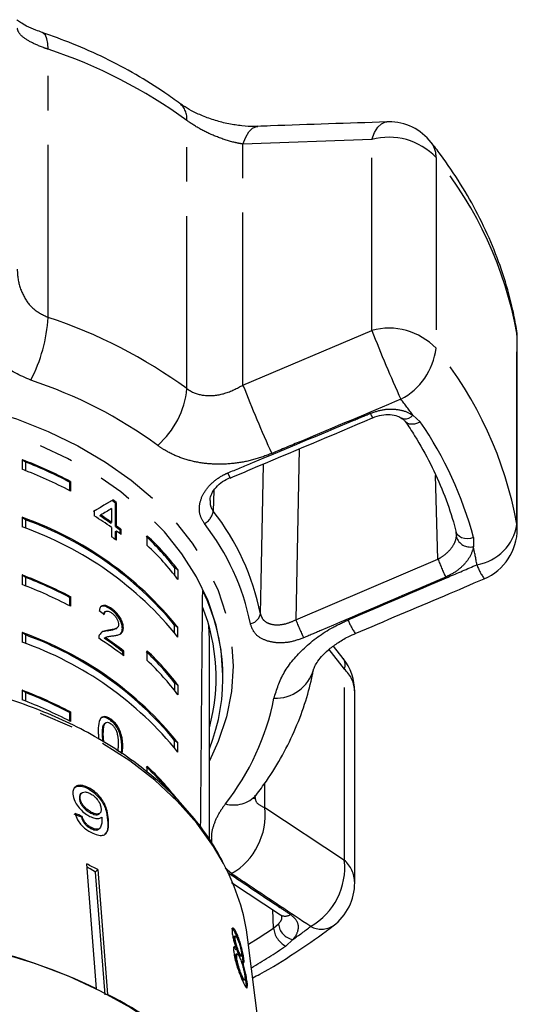
# Model space of a CAD drawing. Extents: x 22 to 406, y 17 to 236.
# Drawn here: x 251 to 269, y 195 to 232 of the extents above; entities that cross this region are included whole.
import ezdxf

# ---------------------------------------------------------------- set-up
doc = ezdxf.new("R2010")
doc.units = 0
doc.linetypes.add('PHANTOM', pattern=[12.7, 6.35, -1.27, 1.27, -1.27, 1.27, -1.27])
doc.layers.get('0').update_dxf_attribs({"linetype": 'CONTINUOUS'})

msp = doc.modelspace()

# ---------------------------------------------------------------- linework, layer by layer
at = {"color": 8, "linetype": 'PHANTOM'}
for p, q in [((251.549, 220.716), (251.549, 230.585)), ((256.656, 218.092), (256.656, 227.961)), ((263.464, 227.26), (258.722, 227.093)), ((258.722, 218.222), (258.722, 227.093)), ((263.464, 220.233), (263.464, 227.26)), ((265.829, 226.603), (265.829, 219.576)), ((258.722, 218.222), (263.464, 220.233)), ((268.804, 220.129), (268.79, 220.296)), ((268.804, 213.102), (268.804, 220.129)), ((268.818, 219.959), (268.804, 220.129)), ((264.977, 217.11), (265.246, 216.872)), ((260.793, 215.875), (260.668, 209.583)), ((265.898, 211.818), (265.812, 214.895)), ((257.652, 214.342), (257.625, 213.582)), ((268.818, 212.932), (268.804, 213.102)), ((267.205, 212.606), (267.2, 212.272)), ((260.668, 209.583), (265.898, 211.818)), ((262.452, 207.766), (261.89, 208.489)), ((262.452, 200.739), (262.452, 207.766)), ((254.266, 204.851), (254.302, 204.876)), ((259.521, 202.669), (259.521, 203.562)), ((259.521, 202.669), (262.452, 200.739)), ((253.738, 202.214), (253.768, 202.242)), ((258.301, 200.237), (258.067, 200.435)), ((259.847, 198.233), (259.825, 198.9)), ((259.847, 198.233), (260.028, 198.384)), ((260.556, 197.812), (260.296, 197.569))]:
    msp.add_line(p, q, dxfattribs=at)
at = {"color": 7, "linetype": 'CONTINUOUS'}
for p, q in [((268.818, 212.932), (268.818, 219.959)), ((264.581, 216.996), (264.575, 217)), ((250.593, 215.476), (250.593, 215.122)), ((250.718, 215.388), (250.593, 215.476)), ((250.718, 215.388), (250.718, 215.074)), ((252.333, 214.651), (252.369, 214.677)), ((252.333, 214.651), (252.333, 214.342)), ((252.369, 214.677), (252.369, 214.323)), ((258.247, 214.818), (258.246, 214.818)), ((253.903, 213.972), (253.938, 213.997)), ((254.028, 213.881), (254.063, 213.906)), ((254.028, 213.011), (254.028, 213.881)), ((254.063, 213.036), (254.063, 213.906)), ((253.248, 213.588), (253.248, 213.406)), ((253.884, 213.675), (253.884, 213.165)), ((250.593, 213.354), (250.593, 213.001)), ((250.718, 213.266), (250.593, 213.354)), ((250.718, 213.266), (250.718, 212.953)), ((253.448, 213.412), (253.483, 213.438)), ((253.848, 213.14), (253.884, 213.165)), ((253.884, 212.984), (253.884, 212.64)), ((254.028, 213.011), (254.063, 213.036)), ((254.028, 212.83), (254.063, 212.855)), ((254.028, 212.536), (254.028, 212.83)), ((254.063, 212.51), (254.063, 212.855)), ((254.204, 212.879), (254.24, 212.904)), ((254.204, 212.75), (254.204, 212.879)), ((254.24, 212.723), (254.24, 212.904)), ((266.576, 212.632), (266.566, 212.855)), ((255.197, 212.323), (255.197, 212.677)), ((256.203, 211.509), (256.203, 211.228)), ((256.327, 211.421), (256.203, 211.509)), ((256.327, 211.421), (256.327, 211.067)), ((250.593, 211.233), (250.593, 210.879)), ((250.718, 211.145), (250.593, 211.233)), ((250.718, 211.145), (250.718, 210.832)), ((252.333, 210.409), (252.369, 210.434)), ((252.333, 210.409), (252.333, 210.099)), ((252.369, 210.434), (252.369, 210.08)), ((253.661, 209.887), (253.626, 209.862)), ((253.857, 209.967), (253.893, 209.992)), ((253.73, 209.171), (253.766, 209.196)), ((254.041, 209.255), (254.076, 209.28)), ((254.282, 209.262), (254.318, 209.287)), ((256.203, 209.107), (256.203, 209.388)), ((256.327, 209.3), (256.203, 209.388)), ((256.327, 208.946), (256.327, 209.3)), ((257.485, 208.87), (257.467, 209.367)), ((250.593, 209.112), (250.593, 208.758)), ((250.718, 209.024), (250.593, 209.112)), ((250.718, 209.024), (250.718, 208.71)), ((253.616, 208.901), (253.651, 208.926)), ((257.485, 201.497), (257.485, 208.87)), ((254.3, 208.406), (254.335, 208.431)), ((254.335, 208.25), (254.335, 208.431)), ((255.197, 208.08), (255.197, 208.434)), ((262.412, 208.153), (262.053, 208.616)), ((254.3, 208.277), (254.3, 208.406)), ((257.985, 207.455), (257.985, 207.538)), ((250.593, 206.99), (250.593, 206.637)), ((250.718, 206.902), (250.593, 206.99)), ((256.203, 207.266), (256.203, 206.986)), ((256.327, 207.178), (256.203, 207.266)), ((256.327, 207.178), (256.327, 206.825)), ((250.718, 206.902), (250.718, 206.589)), ((262.834, 199.908), (262.834, 206.935)), ((252.333, 206.166), (252.369, 206.191)), ((252.333, 206.166), (252.333, 205.857)), ((252.369, 206.191), (252.369, 205.838)), ((253.822, 205.895), (253.858, 205.92)), ((253.63, 205.768), (253.665, 205.793)), ((253.546, 205.368), (253.581, 205.393)), ((253.566, 205.103), (253.546, 205.368)), ((253.605, 205.081), (253.581, 205.393)), ((254.247, 204.666), (254.266, 204.851)), ((254.277, 204.646), (254.302, 204.876)), ((256.203, 204.864), (256.203, 205.145)), ((256.327, 205.057), (256.203, 205.145)), ((256.327, 204.704), (256.327, 205.057)), ((255.197, 203.964), (255.197, 204.191)), ((253.018, 203.366), (253.047, 203.395)), ((252.699, 202.994), (252.728, 203.022)), ((252.776, 203.2), (252.746, 203.171)), ((252.777, 202.316), (252.807, 202.344)), ((253.12, 202.465), (253.149, 202.493)), ((253.429, 202.436), (253.458, 202.465)), ((253.111, 201.904), (253.141, 201.932)), ((253.415, 201.875), (253.445, 201.904)), ((253.333, 195.995), (252.973, 200.594)), ((253.096, 200.413), (252.983, 200.471)), ((253.096, 200.413), (252.983, 200.461)), ((253.298, 200.292), (253.096, 200.413)), ((253.298, 200.309), (253.096, 200.413)), ((253.378, 200.386), (253.298, 200.309)), ((253.298, 200.292), (253.298, 200.309)), ((253.651, 195.781), (253.298, 200.292)), ((253.378, 200.386), (253.738, 195.787)), ((258.3, 199.909), (260.101, 198.717)), ((258.443, 197.939), (258.396, 197.928)), ((258.453, 198.009), (258.5, 198.02)), ((258.453, 198.009), (258.538, 197.787)), ((258.385, 197.829), (258.432, 197.84)), ((258.385, 197.829), (258.409, 197.696)), ((260.173, 187.601), (258.905, 197.806)), ((258.445, 197.449), (258.493, 197.46)), ((258.509, 197.279), (258.461, 197.268)), ((258.538, 197.32), (258.585, 197.331)), ((258.614, 197.199), (258.662, 197.21)), ((258.668, 197.312), (258.672, 197.23)), ((258.446, 197.119), (258.494, 197.13)), ((258.707, 197.088), (258.755, 197.099)), ((258.707, 197.088), (258.712, 196.986)), ((258.641, 196.461), (258.689, 196.472)), ((258.733, 196.316), (258.781, 196.327)), ((258.826, 196.243), (258.874, 196.254))]:
    msp.add_line(p, q, dxfattribs=at)
at = {"color": 8, "linetype": 'PHANTOM', "flags": 128}
for points in [[(251.549, 230.585), (251.537, 230.799), (251.503, 230.972), (251.447, 231.101), (251.37, 231.183), (251.33, 231.203)], [(258.722, 227.093), (258.823, 227.346), (258.942, 227.543), (259.075, 227.676), (259.217, 227.74), (259.267, 227.746)], [(263.464, 227.26), (263.566, 227.515), (263.687, 227.713), (263.823, 227.846), (263.967, 227.909), (264.013, 227.914)], [(229.614, 207.879), (229.676, 208.817), (229.859, 209.746), (230.163, 210.66), (230.585, 211.55), (231.121, 212.409), (231.767, 213.229), (232.517, 214.003), (233.365, 214.725), (234.304, 215.389), (235.325, 215.988), (236.42, 216.519), (237.579, 216.975), (238.794, 217.355), (240.052, 217.653), (241.344, 217.868), (242.659, 217.997), (243.985, 218.041), (245.311, 217.997), (246.626, 217.868), (247.918, 217.653), (249.176, 217.355), (250.39, 216.975), (251.55, 216.519), (252.645, 215.988), (253.666, 215.389), (254.605, 214.725), (255.453, 214.003), (256.203, 213.229), (256.849, 212.409), (257.385, 211.55), (257.807, 210.66), (258.111, 209.746), (258.294, 208.817), (258.356, 207.879), (258.294, 206.942), (258.111, 206.012), (257.807, 205.098), (257.485, 204.396)], [(257.985, 207.538), (257.923, 208.465), (257.739, 209.384), (257.435, 210.286), (257.011, 211.165), (256.474, 212.011), (255.827, 212.819), (255.075, 213.579), (254.226, 214.287), (253.288, 214.936), (252.267, 215.519), (251.174, 216.033), (250.017, 216.471), (248.807, 216.831), (247.556, 217.11), (246.272, 217.304), (244.969, 217.413), (243.657, 217.435), (242.348, 217.369), (241.053, 217.218), (239.784, 216.981), (238.552, 216.661), (237.367, 216.261), (236.241, 215.785), (235.183, 215.236), (234.202, 214.619), (233.307, 213.94), (232.506, 213.205), (231.806, 212.42), (231.213, 211.592), (230.732, 210.729), (230.368, 209.837), (230.337, 209.744)], [(264.977, 217.11), (264.896, 217.045), (264.813, 216.998), (264.733, 216.973), (264.659, 216.969), (264.595, 216.988), (264.581, 216.996)], [(265.246, 216.872), (265.143, 216.821), (265.039, 216.789), (264.938, 216.778), (264.847, 216.786), (264.77, 216.815), (264.711, 216.863), (264.696, 216.884)], [(259.361, 209.805), (259.385, 210.978), (259.472, 215.317)], [(267.205, 212.606), (267.094, 212.577), (266.98, 212.566), (266.87, 212.574), (266.77, 212.601), (266.686, 212.645), (266.622, 212.705), (266.581, 212.776), (266.574, 212.8)], [(258.004, 200.607), (257.64, 201.231), (257.024, 202.091), (256.299, 202.908), (255.473, 203.675), (254.552, 204.386), (253.543, 205.034), (252.454, 205.615), (251.296, 206.123), (250.077, 206.555), (248.807, 206.906), (247.498, 207.175), (246.159, 207.358), (244.803, 207.455), (243.44, 207.463), (242.081, 207.384), (240.738, 207.219), (239.422, 206.967), (238.143, 206.632), (236.913, 206.216), (235.742, 205.722), (234.639, 205.156), (233.613, 204.52), (232.674, 203.822), (231.828, 203.066), (231.083, 202.258), (230.444, 201.406), (229.946, 200.569)], [(258.925, 197.642), (259.279, 197.861), (259.847, 198.233)]]:
    msp.add_lwpolyline(points, dxfattribs=at)
at = {"color": 7, "linetype": 'CONTINUOUS', "flags": 128}
msp.add_lwpolyline([(244.235, 198.085), (245.643, 198.026), (247.039, 197.882), (248.412, 197.652), (249.751, 197.339), (251.047, 196.944), (252.29, 196.472), (253.47, 195.926), (254.578, 195.309), (255.607, 194.627), (256.548, 193.883), (257.395, 193.086), (258.14, 192.239), (258.779, 191.349), (259.307, 190.424), (259.718, 189.47), (260.012, 188.494), (260.184, 187.504), (260.235, 186.596)], dxfattribs=at)
at = {"color": 8, "linetype": 'PHANTOM'}
for centre, radius, start, end in [((245.722, 212.961), 18.563, 53.9111, 71.7058), ((255.914, 228.027), 0.745, 354.9145, 49.2954), ((264.094, 224.944), 2.401, 43.7206, 105.2264), ((264.961, 226.628), 0.868, 358.3645, 37.1701), ((254.612, 217.528), 14.429, 10.3853, 38.9729), ((245.997, 221.011), 5.559, 332.0485, 356.9636), ((245.722, 203.091), 18.563, 53.9112, 71.7057), ((264.094, 217.917), 2.401, 43.7204, 105.227), ((312.594, 239.5), 52.773, 201.4137, 204.3996), ((263.369, 219.89), 2.48, 298.0206, 352.7294), ((254.612, 210.501), 14.429, 10.3854, 38.9728), ((245.575, 202.273), 16.991, 53.9112, 71.7057), ((304.864, 236.112), 49.489, 201.1929, 204.3529), ((253.475, 218.407), 3.197, 311.2563, 354.3548), ((252.082, 207.896), 15.848, 35.5484, 38.2168), ((264.375, 217.558), 1.034, 201.2067, 211.3908), ((254.078, 209.157), 13.573, 14.7217, 34.6364), ((259.199, 215.394), 1.114, 201.3693, 211.1331), ((257.013, 213.671), 0.619, 297.6017, 351.7842), ((250.587, 208.061), 8.945, 11.2447, 38.1134), ((250.43, 207.733), 8.732, 11.2447, 38.1134), ((267.044, 213.366), 1.779, 279.3192, 351.4662), ((267.089, 212.801), 0.54, 198.1337, 281.8102), ((255.398, 209.567), 12.108, 9.7148, 12.9085), ((276.826, 216.105), 11.739, 201.4187, 204.9302), ((269.204, 212.252), 1.979, 198.9262, 215.8945), ((258.914, 209.882), 0.453, 280.082, 350.3161), ((270.737, 213.471), 10.794, 201.1087, 204.9592), ((264.256, 210.132), 1.751, 198.3947, 216.9723), ((262.06, 207.928), 0.424, 337.5532, 32.6688), ((259.904, 208.164), 1.473, 268.3649, 343.5154), ((261.675, 206.906), 1.159, 1.4353, 47.9229), ((250.804, 208.501), 9.237, 321.936, 348.706), ((258.377, 203.893), 1.128, 254.4949, 317.5108), ((257.042, 202.391), 2.495, 300.3052, 6.385), ((259.975, 200.456), 2.492, 299.7673, 6.5189), ((261.675, 199.879), 1.159, 1.4356, 47.9226), ((260.275, 199.031), 0.357, 240.976, 303.5039), ((260.672, 198.448), 0.647, 185.7195, 259.6337), ((248.343, 215.21), 21.256, 305.0673, 307.2614), ((261.608, 199.036), 0.842, 241.9998, 301.2489), ((260.685, 198.317), 0.843, 185.7271, 242.4805), ((247.389, 216.677), 23.058, 300.3303, 304.0383)]:
    msp.add_arc(centre, radius, start, end, dxfattribs=at)
at = {"color": 7, "linetype": 'CONTINUOUS'}
for centre, radius, start, end in [((264.082, 225.915), 2, 90, 91.9622), ((264.082, 225.915), 2, 38.2084, 90), ((266.818, 219.959), 2, 0, 9.7106), ((245.064, 200.818), 15.666, 62.2064, 69.3324), ((245.09, 200.902), 15.541, 62.2211, 68.7694), ((245.063, 200.463), 15.667, 62.2067, 69.3321), ((246.531, 203.66), 12.676, 53.7412, 54.441), ((246.579, 203.702), 12.655, 53.7429, 54.444), ((246.354, 201.277), 12.8, 38.8133, 70.658), ((246.354, 201.277), 12.759, 39.4721, 69.9991), ((246.233, 202.157), 13.258, 54.7559, 58.0547), ((246.303, 202.466), 13.072, 54.7464, 56.8688), ((246.315, 202.457), 13.113, 54.7461, 56.8617), ((246.354, 200.924), 12.8, 38.8132, 70.658), ((246.648, 202.949), 12.478, 52.7305, 53.7411), ((246.669, 202.953), 12.504, 52.7374, 53.746), ((246.669, 202.772), 12.504, 52.7374, 53.746), ((266.818, 212.932), 2, 293.0374, 0), ((246.52, 202.224), 12.755, 53.7457, 54.7402), ((248.119, 205.185), 10.263, 38.0358, 46.6722), ((248.179, 205.223), 10.238, 37.2588, 46.7229), ((248.179, 204.869), 10.238, 37.2588, 46.7231), ((245.064, 196.575), 15.666, 62.2065, 69.3323), ((245.09, 196.659), 15.541, 62.2211, 68.7694), ((245.063, 196.221), 15.667, 62.2067, 69.3321), ((250.795, 207.461), 7.188, 338.5608, 26.3014), ((250.705, 207.457), 7.027, 344.7566, 21.7228), ((246.354, 197.034), 12.8, 38.8133, 70.658), ((246.354, 197.034), 12.759, 39.4721, 69.9992), ((246.456, 198.086), 12.86, 52.2169, 57.2646), ((246.537, 198.401), 12.663, 52.1906, 56.0102), ((246.545, 198.388), 12.711, 52.1999, 56.0053), ((246.354, 196.681), 12.8, 38.8132, 70.658), ((248.179, 200.98), 10.238, 37.2587, 46.7232), ((248.119, 200.943), 10.263, 38.0358, 46.6722), ((248.179, 200.627), 10.238, 37.2588, 46.7231), ((260.834, 206.935), 2, 0, 37.7921), ((245.063, 192.332), 15.667, 62.2067, 69.3321), ((245.064, 191.978), 15.667, 62.2068, 69.3323), ((245.091, 192.417), 15.54, 62.2207, 68.7695), ((247.982, 196.567), 10.454, 40.2701, 46.6264), ((248.162, 196.721), 10.261, 37.6737, 46.7177), ((245.568, 185.682), 16.65, 62.0258, 63.5908), ((250.857, 196.763), 8.116, 7.3861, 28.2741), ((260.834, 199.908), 2, 307.2694, 0), ((244.177, 176.986), 21.099, 64.2798, 89.8416), ((248.134, 184.404), 12.687, 27.764, 63.7895)]:
    msp.add_arc(centre, radius, start, end, dxfattribs=at)
for centre, major_axis, ratio, start_param, end_param in [((243.985, 206.966), (13.945, 9.067), 0.041117, 0.75323, 0.82128), ((243.985, 206.966), (13.995, 9.1), 0.041117, 0.75325, 0.821056), ((243.985, 206.675), (13.995, 9.099), 0.041131, 0.758736, 0.798409), ((243.985, 390.207), (0, 557.242), 0.025124, 4.367758, 4.384302), ((243.985, 202.554), (13.947, -1.621), 0.752731, 0.899339, 0.917666), ((243.876, 193.48), (15.32, 1.565), 0.66167, 0.884945, 0.905823), ((243.876, 193.48), (15.37, 1.57), 0.66167, 0.884884, 0.905694)]:
    msp.add_ellipse(centre, major_axis=major_axis, ratio=ratio, start_param=start_param, end_param=end_param, dxfattribs=at)
for points, knots in [([(251.332, 231.207), (251.253, 231.233), (251.035, 231.305), (250.765, 231.434), (250.518, 231.576), (250.436, 231.642), (250.395, 231.674)], [0, 0, 0, 0, 0.175467, 0.482257, 0.745611, 1, 1, 1, 1]), ([(256.4, 228.592), (256.217, 228.724), (255.7, 229.098), (254.79, 229.664), (253.653, 230.266), (252.498, 230.785), (251.703, 231.069), (251.326, 231.204)], [0, 0, 0, 0, 0.122868, 0.34751, 0.572369, 0.797512, 1, 1, 1, 1]), ([(259.263, 227.751), (259.222, 227.748), (259.047, 227.736), (258.682, 227.761), (258.196, 227.833), (257.702, 227.958), (257.233, 228.125), (256.836, 228.313), (256.554, 228.478), (256.444, 228.563), (256.409, 228.591)], [0, 0, 0, 0, 0.047015, 0.198013, 0.351958, 0.505491, 0.659049, 0.807063, 0.937452, 1, 1, 1, 1]), ([(264.011, 227.908), (262.585, 227.862), (261.005, 227.81), (259.422, 227.752), (259.267, 227.746)], [0, 0, 0, 0, 0.9022191, 1, 1, 1, 1]), ([(268.79, 220.296), (268.747, 220.525), (268.629, 221.157), (268.348, 222.18), (267.919, 223.356), (267.383, 224.508), (266.743, 225.631), (266.15, 226.508), (265.766, 227.006), (265.653, 227.152)], [0, 0, 0, 0, 0.094322, 0.260372, 0.426758, 0.593778, 0.761542, 0.930095, 1, 1, 1, 1]), ([(263.493, 217.019), (263.496, 217.02), (263.599, 217.07), (263.825, 217.127), (264.143, 217.147), (264.412, 217.095), (264.522, 217.027), (264.572, 216.996)], [0, 0, 0, 0, 0.005723, 0.269664, 0.53087, 0.786149, 1, 1, 1, 1]), ([(258.253, 214.801), (258.499, 214.905), (260.246, 215.644), (261.993, 216.382), (263.494, 217.017)], [0, 0, 0, 0, 0.141017, 1, 1, 1, 1]), ([(264.539, 217.023), (264.567, 217.005), (264.638, 216.959), (264.672, 216.91), (264.693, 216.88)], [0, 0, 0, 0, 0.393521, 1, 1, 1, 1]), ([(264.697, 216.881), (264.813, 216.707), (265.151, 216.197), (265.635, 215.328), (266.112, 214.271), (266.407, 213.424), (266.539, 212.931), (266.574, 212.8)], [0, 0, 0, 0, 0.133867, 0.391367, 0.649156, 0.907391, 1, 1, 1, 1]), ([(257.513, 213.98), (257.511, 213.992), (257.504, 214.058), (257.563, 214.229), (257.716, 214.46), (257.954, 214.676), (258.153, 214.77), (258.249, 214.816)], [0, 0, 0, 0, 0.052829, 0.283447, 0.529985, 0.774499, 1, 1, 1, 1]), ([(262.856, 209.08), (263.95, 209.542), (265.532, 210.21), (267.113, 210.885), (267.6, 211.093)], [0, 0, 0, 0, 0.6912975, 1, 1, 1, 1]), ([(253.893, 209.992), (253.829, 210.033), (253.721, 210.101), (253.582, 210.122), (253.486, 210.082), (253.442, 209.997), (253.433, 209.93), (253.429, 209.907)], [0, 0, 0, 0, 0.2814036, 0.4739382, 0.6672369, 0.8875984, 1, 1, 1, 1]), ([(253.857, 209.967), (253.794, 210.007), (253.686, 210.074), (253.552, 210.1), (253.502, 210.071), (253.479, 210.058)], [0, 0, 0, 0, 0.447052, 0.752924, 1, 1, 1, 1]), ([(253.617, 209.765), (253.62, 209.797), (253.625, 209.853), (253.669, 209.898), (253.729, 209.907), (253.804, 209.886), (253.859, 209.851), (253.889, 209.832)], [0, 0, 0, 0, 0.243069, 0.424352, 0.605605, 0.791328, 1, 1, 1, 1]), ([(254.282, 209.262), (254.279, 209.31), (254.272, 209.405), (254.205, 209.571), (254.11, 209.727), (253.991, 209.865), (253.902, 209.932), (253.857, 209.967)], [0, 0, 0, 0, 0.204231, 0.410374, 0.594468, 0.792242, 1, 1, 1, 1]), ([(254.318, 209.287), (254.314, 209.335), (254.307, 209.43), (254.24, 209.596), (254.145, 209.752), (254.026, 209.89), (253.938, 209.957), (253.893, 209.992)], [0, 0, 0, 0, 0.204231, 0.410375, 0.59447, 0.792246, 1, 1, 1, 1]), ([(253.59, 209.785), (253.592, 209.801), (253.595, 209.835), (253.617, 209.851), (253.628, 209.859)], [0, 0, 0, 0, 0.456417, 1, 1, 1, 1]), ([(253.889, 209.832), (253.926, 209.802), (253.991, 209.751), (254.069, 209.645), (254.121, 209.544), (254.141, 209.467), (254.143, 209.429), (254.143, 209.418)], [0, 0, 0, 0, 0.289917, 0.501313, 0.712322, 0.918101, 1, 1, 1, 1]), ([(253.766, 209.196), (253.731, 209.191), (253.662, 209.183), (253.531, 209.149), (253.47, 209.069), (253.43, 209.016)], [0, 0, 0, 0, 0.251427, 0.503045, 1, 1, 1, 1]), ([(253.73, 209.171), (253.696, 209.166), (253.628, 209.157), (253.539, 209.141), (253.505, 209.102), (253.493, 209.088)], [0, 0, 0, 0, 0.3895812, 0.7794556, 1, 1, 1, 1]), ([(254.037, 209.26), (254.028, 209.252), (253.988, 209.212), (253.876, 209.196), (253.779, 209.179), (253.73, 209.171)], [0, 0, 0, 0, 0.114644, 0.555369, 1, 1, 1, 1]), ([(254.143, 209.418), (254.138, 209.386), (254.127, 209.31), (254.039, 209.251), (253.914, 209.218), (253.815, 209.203), (253.766, 209.196)], [0, 0, 0, 0, 0.1665021, 0.3940361, 0.6956827, 1, 1, 1, 1]), ([(253.935, 208.991), (253.981, 208.998), (254.072, 209.011), (254.196, 209.048), (254.297, 209.123), (254.311, 209.233), (254.318, 209.287)], [0, 0, 0, 0, 0.251281, 0.502975, 0.756185, 1, 1, 1, 1]), ([(254.184, 209.054), (254.209, 209.071), (254.267, 209.111), (254.277, 209.207), (254.282, 209.262)], [0, 0, 0, 0, 0.422613, 1, 1, 1, 1]), ([(253.43, 209.016), (253.427, 209.008), (253.42, 208.993), (253.412, 208.956), (253.411, 208.924), (253.41, 208.904)], [0, 0, 0, 0, 0.250656, 0.501624, 1, 1, 1, 1]), ([(253.651, 208.926), (253.672, 208.938), (253.712, 208.962), (253.812, 208.976), (253.886, 208.985), (253.935, 208.991)], [0, 0, 0, 0, 0.251291, 0.502531, 1, 1, 1, 1]), ([(261.316, 207.745), (261.317, 207.747), (261.317, 207.754), (261.36, 207.873), (261.468, 208.053), (261.663, 208.29), (261.932, 208.54), (262.283, 208.788), (262.601, 208.973), (262.805, 209.051), (262.859, 209.072)], [0, 0, 0, 0, 0.078345, 0.214585, 0.351658, 0.490082, 0.632837, 0.785849, 0.942668, 1, 1, 1, 1]), ([(259.21, 203.131), (259.336, 203.302), (259.689, 203.779), (260.189, 204.595), (260.674, 205.582), (261.04, 206.575), (261.229, 207.298), (261.303, 207.679), (261.314, 207.735)], [0, 0, 0, 0, 0.121494, 0.337958, 0.55322, 0.766742, 0.965674, 1, 1, 1, 1]), ([(257.971, 200.684), (257.852, 200.903), (257.577, 201.409), (257.027, 202.164), (256.347, 202.948), (255.571, 203.685), (254.711, 204.373), (253.771, 205.004), (252.758, 205.576), (251.681, 206.082), (250.547, 206.521), (249.365, 206.888), (248.144, 207.181), (246.892, 207.397), (245.619, 207.537), (244.334, 207.598), (243.046, 207.58), (241.765, 207.483), (240.501, 207.308), (239.261, 207.055), (238.056, 206.728), (236.895, 206.327), (235.962, 205.935), (235.428, 205.668), (235.246, 205.577)], [0, 0, 0, 0, 0.035561, 0.082189, 0.128942, 0.1758, 0.22274, 0.269738, 0.316772, 0.363827, 0.41089, 0.457952, 0.505011, 0.552065, 0.599116, 0.646165, 0.693215, 0.740268, 0.787328, 0.834397, 0.881477, 0.92857, 0.975676, 1, 1, 1, 1]), ([(253.858, 205.92), (253.798, 205.956), (253.699, 206.018), (253.577, 206.022), (253.483, 205.97), (253.403, 205.809), (253.397, 205.63), (253.393, 205.515)], [0, 0, 0, 0, 0.181967, 0.305561, 0.428911, 0.634449, 1, 1, 1, 1]), ([(253.822, 205.895), (253.763, 205.931), (253.664, 205.991), (253.549, 206), (253.507, 205.971), (253.489, 205.959)], [0, 0, 0, 0, 0.457207, 0.767759, 1, 1, 1, 1]), ([(254.266, 204.851), (254.259, 205.005), (254.25, 205.214), (254.15, 205.51), (254.055, 205.669), (253.947, 205.798), (253.865, 205.861), (253.822, 205.895)], [0, 0, 0, 0, 0.461005, 0.627061, 0.746203, 0.864801, 1, 1, 1, 1]), ([(254.302, 204.876), (254.295, 205.03), (254.285, 205.24), (254.185, 205.535), (254.091, 205.694), (253.982, 205.823), (253.901, 205.886), (253.858, 205.92)], [0, 0, 0, 0, 0.461004, 0.627059, 0.746205, 0.8648, 1, 1, 1, 1]), ([(253.546, 205.368), (253.546, 205.407), (253.547, 205.485), (253.561, 205.617), (253.582, 205.721), (253.623, 205.76), (253.63, 205.768)], [0, 0, 0, 0, 0.2513504, 0.5028803, 0.911272, 1, 1, 1, 1]), ([(253.581, 205.393), (253.582, 205.432), (253.583, 205.51), (253.596, 205.642), (253.618, 205.746), (253.658, 205.785), (253.665, 205.793)], [0, 0, 0, 0, 0.251351, 0.50288, 0.911272, 1, 1, 1, 1]), ([(253.665, 205.793), (253.677, 205.799), (253.706, 205.813), (253.766, 205.809), (253.822, 205.781), (253.851, 205.761), (253.856, 205.758)], [0, 0, 0, 0, 0.2461841, 0.6010833, 0.936318, 1, 1, 1, 1]), ([(253.856, 205.758), (253.883, 205.737), (253.938, 205.693), (254.012, 205.592), (254.075, 205.466), (254.122, 205.259), (254.125, 205.113), (254.127, 205.009)], [0, 0, 0, 0, 0.117498, 0.236003, 0.374097, 0.55452, 1, 1, 1, 1]), ([(253.393, 205.515), (253.395, 205.464), (253.398, 205.361), (253.403, 205.251), (253.422, 205.188), (253.423, 205.184)], [0, 0, 0, 0, 0.4828817, 0.9663712, 1, 1, 1, 1]), ([(254.127, 205.009), (254.127, 204.951), (254.127, 204.863), (254.112, 204.787), (254.107, 204.76)], [0, 0, 0, 0, 0.653825, 1, 1, 1, 1]), ([(253.047, 203.395), (252.973, 203.428), (252.825, 203.495), (252.644, 203.492), (252.518, 203.425), (252.46, 203.308), (252.461, 203.207), (252.462, 203.161)], [0, 0, 0, 0, 0.215985, 0.434092, 0.623875, 0.827778, 1, 1, 1, 1]), ([(252.511, 203.384), (252.528, 203.402), (252.575, 203.454), (252.715, 203.47), (252.877, 203.435), (252.981, 203.384), (253.018, 203.366)], [0, 0, 0, 0, 0.183034, 0.507491, 0.826578, 1, 1, 1, 1]), ([(253.018, 203.366), (253.091, 203.322), (253.238, 203.233), (253.432, 203.036), (253.58, 202.821), (253.706, 202.531), (253.725, 202.341), (253.738, 202.214)], [0, 0, 0, 0, 0.164684, 0.329896, 0.486903, 0.653954, 1, 1, 1, 1]), ([(253.768, 202.242), (253.758, 202.34), (253.739, 202.517), (253.645, 202.788), (253.493, 203.027), (253.31, 203.222), (253.152, 203.338), (253.065, 203.386), (253.047, 203.395)], [0, 0, 0, 0, 0.266556, 0.481929, 0.64232, 0.803089, 0.960333, 1, 1, 1, 1]), ([(252.462, 203.161), (252.477, 203.078), (252.501, 202.937), (252.642, 202.711), (252.809, 202.529), (252.969, 202.409), (253.059, 202.359), (253.086, 202.345)], [0, 0, 0, 0, 0.300079, 0.509888, 0.71993, 0.918143, 1, 1, 1, 1]), ([(252.747, 203.171), (252.729, 203.146), (252.696, 203.099), (252.698, 203.027), (252.699, 202.994)], [0, 0, 0, 0, 0.526681, 1, 1, 1, 1]), ([(252.699, 202.994), (252.709, 202.939), (252.725, 202.849), (252.817, 202.707), (252.92, 202.596), (253.027, 202.516), (253.093, 202.479), (253.12, 202.465)], [0, 0, 0, 0, 0.298903, 0.492617, 0.686332, 0.87282, 1, 1, 1, 1]), ([(252.728, 203.022), (252.73, 203.075), (252.732, 203.164), (252.81, 203.234), (252.91, 203.253), (253.016, 203.227), (253.079, 203.196), (253.101, 203.185)], [0, 0, 0, 0, 0.3016657, 0.5073784, 0.7132202, 0.9016123, 1, 1, 1, 1]), ([(253.149, 202.493), (253.091, 202.528), (252.993, 202.585), (252.871, 202.706), (252.788, 202.822), (252.741, 202.932), (252.732, 202.995), (252.728, 203.022)], [0, 0, 0, 0, 0.271758, 0.457024, 0.641814, 0.843716, 1, 1, 1, 1]), ([(253.101, 203.185), (253.147, 203.158), (253.23, 203.109), (253.339, 203), (253.421, 202.886), (253.482, 202.756), (253.493, 202.677), (253.499, 202.633)], [0, 0, 0, 0, 0.2102118, 0.3865209, 0.562574, 0.7562515, 1, 1, 1, 1]), ([(259.125, 202.998), (259.125, 202.997), (259.122, 202.981), (259.131, 203.024), (259.189, 203.102), (259.214, 203.135)], [0, 0, 0, 0, 0.039744, 0.599182, 1, 1, 1, 1]), ([(253.499, 202.633), (253.499, 202.586), (253.499, 202.508), (253.441, 202.441), (253.356, 202.423), (253.253, 202.443), (253.18, 202.478), (253.149, 202.493)], [0, 0, 0, 0, 0.277086, 0.468071, 0.659258, 0.853804, 1, 1, 1, 1]), ([(252.544, 202.451), (252.566, 202.375), (252.603, 202.249), (252.737, 202.058), (252.886, 201.912), (253.028, 201.812), (253.112, 201.766), (253.142, 201.75)], [0, 0, 0, 0, 0.299358, 0.500078, 0.701127, 0.892922, 1, 1, 1, 1]), ([(252.777, 202.316), (252.796, 202.258), (252.823, 202.172), (252.91, 202.053), (252.993, 201.977), (253.062, 201.93), (253.101, 201.909), (253.111, 201.904)], [0, 0, 0, 0, 0.389081, 0.574315, 0.76009, 0.938775, 1, 1, 1, 1]), ([(253.141, 201.932), (253.1, 201.956), (253.029, 201.998), (252.938, 202.084), (252.865, 202.184), (252.827, 202.272), (252.811, 202.329), (252.807, 202.344)], [0, 0, 0, 0, 0.249143, 0.429811, 0.610347, 0.890257, 1, 1, 1, 1]), ([(253.086, 202.345), (253.148, 202.318), (253.272, 202.263), (253.427, 202.255), (253.492, 202.295), (253.524, 202.314)], [0, 0, 0, 0, 0.338653, 0.678552, 1, 1, 1, 1]), ([(253.12, 202.465), (253.167, 202.443), (253.253, 202.402), (253.355, 202.399), (253.413, 202.412), (253.426, 202.436), (253.427, 202.438)], [0, 0, 0, 0, 0.361741, 0.666052, 0.969999, 1, 1, 1, 1]), ([(253.528, 202.273), (253.529, 202.212), (253.531, 202.093), (253.491, 201.967), (253.436, 201.883), (253.348, 201.865), (253.247, 201.882), (253.174, 201.916), (253.141, 201.932)], [0, 0, 0, 0, 0.251406, 0.488301, 0.637126, 0.764142, 0.890822, 1, 1, 1, 1]), ([(253.524, 202.314), (253.525, 202.307), (253.526, 202.297), (253.527, 202.283), (253.528, 202.276), (253.528, 202.273)], [0, 0, 0, 0, 0.499991, 0.749971, 1, 1, 1, 1]), ([(253.111, 201.904), (253.166, 201.88), (253.267, 201.836), (253.371, 201.838), (253.401, 201.869), (253.411, 201.88)], [0, 0, 0, 0, 0.4380154, 0.8170888, 1, 1, 1, 1]), ([(253.142, 201.75), (253.219, 201.714), (253.374, 201.644), (253.559, 201.636), (253.697, 201.71), (253.783, 201.905), (253.774, 202.114), (253.768, 202.242)], [0, 0, 0, 0, 0.159471, 0.320524, 0.459793, 0.668568, 1, 1, 1, 1]), ([(253.738, 202.214), (253.751, 202.05), (253.768, 201.833), (253.661, 201.717), (253.634, 201.689)], [0, 0, 0, 0, 0.754293, 1, 1, 1, 1]), ([(260.099, 198.72), (260.1, 198.719), (260.142, 198.696), (260.158, 198.666), (260.157, 198.669), (260.157, 198.669)], [0, 0, 0, 0, 0.016089, 0.679915, 1, 1, 1, 1]), ([(259.08, 196.402), (259.168, 196.448), (259.71, 196.731), (260.617, 197.302), (261.502, 197.907), (261.958, 198.25), (262.045, 198.316)], [0, 0, 0, 0, 0.082354, 0.505537, 0.905249, 1, 1, 1, 1]), ([(258.298, 198.223), (258.309, 198.221), (258.335, 198.218), (258.391, 198.137), (258.433, 198.05), (258.453, 198.009)], [0, 0, 0, 0, 0.311567, 0.668887, 1, 1, 1, 1]), ([(258.5, 198.02), (258.469, 198.083), (258.416, 198.191), (258.355, 198.246), (258.321, 198.226), (258.314, 198.148), (258.321, 198.078), (258.323, 198.055)], [0, 0, 0, 0, 0.287781, 0.492573, 0.697428, 0.898441, 1, 1, 1, 1]), ([(258.323, 198.055), (258.331, 198.005), (258.344, 197.917), (258.388, 197.756), (258.438, 197.603), (258.474, 197.508), (258.493, 197.46)], [0, 0, 0, 0, 0.293445, 0.523581, 0.753588, 1, 1, 1, 1]), ([(258.397, 197.924), (258.392, 197.923), (258.382, 197.92), (258.379, 197.881), (258.383, 197.842), (258.385, 197.829)], [0, 0, 0, 0, 0.312965, 0.762464, 1, 1, 1, 1]), ([(258.432, 197.84), (258.43, 197.871), (258.426, 197.927), (258.444, 197.946), (258.474, 197.921), (258.503, 197.867), (258.522, 197.827), (258.526, 197.819)], [0, 0, 0, 0, 0.258875, 0.484711, 0.687528, 0.931319, 1, 1, 1, 1]), ([(258.755, 197.099), (258.747, 197.154), (258.731, 197.263), (258.685, 197.47), (258.629, 197.676), (258.566, 197.867), (258.522, 197.969), (258.5, 198.02)], [0, 0, 0, 0, 0.204076, 0.410068, 0.596717, 0.801186, 1, 1, 1, 1]), ([(258.493, 197.46), (258.47, 197.492), (258.429, 197.55), (258.389, 197.548), (258.371, 197.48), (258.379, 197.388), (258.384, 197.339)], [0, 0, 0, 0, 0.273911, 0.50267, 0.731633, 1, 1, 1, 1]), ([(258.585, 197.331), (258.569, 197.369), (258.54, 197.434), (258.498, 197.553), (258.466, 197.662), (258.443, 197.762), (258.436, 197.814), (258.432, 197.84)], [0, 0, 0, 0, 0.262013, 0.451486, 0.641937, 0.820113, 1, 1, 1, 1]), ([(258.526, 197.819), (258.541, 197.782), (258.568, 197.719), (258.607, 197.601), (258.636, 197.489), (258.658, 197.387), (258.665, 197.335), (258.668, 197.312)], [0, 0, 0, 0, 0.253662, 0.445703, 0.638336, 0.836478, 1, 1, 1, 1]), ([(258.357, 197.53), (258.368, 197.53), (258.391, 197.529), (258.426, 197.477), (258.445, 197.449)], [0, 0, 0, 0, 0.45312, 1, 1, 1, 1]), ([(258.384, 197.339), (258.395, 197.269), (258.416, 197.128), (258.488, 196.868), (258.57, 196.619), (258.648, 196.42), (258.693, 196.318), (258.712, 196.275)], [0, 0, 0, 0, 0.225523, 0.453371, 0.650458, 0.851827, 1, 1, 1, 1]), ([(258.462, 197.265), (258.456, 197.263), (258.443, 197.258), (258.438, 197.204), (258.444, 197.145), (258.446, 197.119)], [0, 0, 0, 0, 0.26742, 0.683044, 1, 1, 1, 1]), ([(258.482, 197.457), (258.489, 197.437), (258.508, 197.386), (258.526, 197.345), (258.538, 197.32)], [0, 0, 0, 0, 0.38451, 1, 1, 1, 1]), ([(258.494, 197.13), (258.49, 197.176), (258.484, 197.253), (258.505, 197.287), (258.535, 197.27), (258.572, 197.212), (258.596, 197.161), (258.606, 197.14)], [0, 0, 0, 0, 0.2898541, 0.4883631, 0.6871781, 0.8661403, 1, 1, 1, 1]), ([(258.538, 197.32), (258.554, 197.286), (258.581, 197.229), (258.606, 197.195), (258.611, 197.201), (258.613, 197.203)], [0, 0, 0, 0, 0.528732, 0.877692, 1, 1, 1, 1]), ([(258.661, 197.214), (258.66, 197.212), (258.655, 197.204), (258.633, 197.235), (258.606, 197.286), (258.588, 197.325), (258.585, 197.331)], [0, 0, 0, 0, 0.079075, 0.44602, 0.907957, 1, 1, 1, 1]), ([(258.667, 197.323), (258.679, 197.26), (258.696, 197.174), (258.704, 197.106), (258.707, 197.088)], [0, 0, 0, 0, 0.731424, 1, 1, 1, 1]), ([(258.446, 197.119), (258.454, 197.069), (258.466, 196.987), (258.5, 196.846), (258.544, 196.706), (258.594, 196.571), (258.626, 196.495), (258.641, 196.461)], [0, 0, 0, 0, 0.256273, 0.4250713, 0.5953364, 0.8151794, 1, 1, 1, 1]), ([(258.689, 196.472), (258.665, 196.529), (258.626, 196.621), (258.573, 196.774), (258.534, 196.912), (258.508, 197.031), (258.498, 197.101), (258.494, 197.13)], [0, 0, 0, 0, 0.291602, 0.473922, 0.625922, 0.846298, 1, 1, 1, 1]), ([(258.606, 197.14), (258.628, 197.087), (258.665, 197.001), (258.714, 196.842), (258.749, 196.701), (258.775, 196.573), (258.784, 196.506), (258.788, 196.475)], [0, 0, 0, 0, 0.274155, 0.456203, 0.637692, 0.836753, 1, 1, 1, 1]), ([(258.694, 197.014), (258.712, 196.988), (258.741, 196.943), (258.761, 196.96), (258.763, 197.018), (258.757, 197.076), (258.755, 197.099)], [0, 0, 0, 0, 0.3567467, 0.5960816, 0.8356474, 1, 1, 1, 1]), ([(258.874, 196.254), (258.863, 196.33), (258.844, 196.459), (258.792, 196.69), (258.742, 196.869), (258.708, 196.972), (258.694, 197.014)], [0, 0, 0, 0, 0.353274, 0.591937, 0.830513, 1, 1, 1, 1]), ([(258.641, 196.461), (258.662, 196.418), (258.696, 196.347), (258.725, 196.311), (258.731, 196.318), (258.732, 196.32)], [0, 0, 0, 0, 0.541779, 0.906351, 1, 1, 1, 1]), ([(258.788, 196.475), (258.792, 196.432), (258.8, 196.356), (258.785, 196.319), (258.76, 196.335), (258.725, 196.395), (258.7, 196.448), (258.689, 196.472)], [0, 0, 0, 0, 0.274176, 0.472482, 0.671293, 0.854805, 1, 1, 1, 1]), ([(258.789, 196.468), (258.796, 196.432), (258.813, 196.347), (258.821, 196.281), (258.826, 196.243)], [0, 0, 0, 0, 0.420844, 1, 1, 1, 1]), ([(258.712, 196.275), (258.748, 196.2), (258.808, 196.073), (258.861, 196.02), (258.886, 196.05), (258.886, 196.144), (258.877, 196.227), (258.874, 196.254)], [0, 0, 0, 0, 0.29393, 0.494035, 0.693766, 0.901693, 1, 1, 1, 1]), ([(258.826, 196.243), (258.833, 196.18), (258.843, 196.092), (258.833, 196.069), (258.83, 196.062)], [0, 0, 0, 0, 0.711855, 1, 1, 1, 1])]:
    msp.add_open_spline(points, degree=3, knots=knots, dxfattribs=at)
at = {"color": 8, "linetype": 'PHANTOM'}
for points, knots in [([(251.549, 230.585), (251.491, 230.605), (251.23, 230.697), (250.825, 230.881), (250.478, 231.128), (250.435, 231.283), (250.413, 231.362)], [0, 0, 0, 0, 0.082328, 0.371654, 0.681064, 1, 1, 1, 1]), ([(258.722, 227.093), (258.624, 227.111), (258.324, 227.165), (257.792, 227.336), (257.158, 227.624), (256.822, 227.85), (256.656, 227.961)], [0, 0, 0, 0, 0.144251, 0.443472, 0.725513, 1, 1, 1, 1]), ([(250.413, 222.49), (250.418, 222.382), (250.432, 222.048), (250.601, 221.525), (250.981, 220.99), (251.361, 220.806), (251.549, 220.716)], [0, 0, 0, 0, 0.144251, 0.443473, 0.725513, 1, 1, 1, 1]), ([(250.908, 218.405), (250.522, 218.577), (249.754, 218.92), (248.953, 219.836), (248.585, 220.733), (248.551, 221.298), (248.54, 221.479)], [0, 0, 0, 0, 0.288695, 0.574269, 0.863721, 1, 1, 1, 1]), ([(256.656, 218.092), (256.702, 218.061), (256.911, 217.919), (257.382, 217.798), (258.065, 217.878), (258.501, 218.106), (258.722, 218.222)], [0, 0, 0, 0, 0.082328, 0.371653, 0.681064, 1, 1, 1, 1]), ([(264.534, 217.7), (263.306, 217.183), (261.721, 216.516), (260.135, 215.854), (259.779, 215.705)], [0, 0, 0, 0, 0.77538, 1, 1, 1, 1]), ([(258.162, 214.988), (258.469, 215.116), (260.007, 215.756), (261.757, 216.489), (263.199, 217.094), (263.412, 217.184)], [0, 0, 0, 0, 0.175659, 0.878294, 1, 1, 1, 1]), ([(263.412, 217.184), (263.58, 217.24), (263.917, 217.353), (264.434, 217.343), (264.783, 217.234), (264.94, 217.133), (264.977, 217.11)], [0, 0, 0, 0, 0.3042364, 0.6091393, 0.9093215, 1, 1, 1, 1]), ([(259.779, 215.705), (259.558, 215.623), (259.116, 215.459), (258.421, 215.328), (257.727, 215.293), (257.054, 215.361), (256.428, 215.533), (255.939, 215.756), (255.678, 215.937), (255.583, 216.003)], [0, 0, 0, 0, 0.15193, 0.303854, 0.457737, 0.611616, 0.762416, 0.913216, 1, 1, 1, 1]), ([(257.3, 213.122), (257.235, 213.232), (257.107, 213.453), (257.11, 213.855), (257.262, 214.261), (257.568, 214.638), (257.899, 214.871), (258.112, 214.966), (258.162, 214.988)], [0, 0, 0, 0, 0.182225, 0.36396, 0.548311, 0.739808, 0.938493, 1, 1, 1, 1]), ([(257.519, 213.979), (257.515, 213.922), (257.505, 213.773), (257.58, 213.655), (257.625, 213.582)], [0, 0, 0, 0, 0.38309, 1, 1, 1, 1]), ([(265.898, 211.818), (265.932, 211.837), (266.069, 211.912), (266.284, 212.082), (266.485, 212.337), (266.559, 212.528), (266.574, 212.623), (266.576, 212.632)], [0, 0, 0, 0, 0.099073, 0.398693, 0.687985, 0.970543, 1, 1, 1, 1]), ([(267.2, 212.272), (267.198, 212.259), (267.175, 212.121), (267.065, 211.851), (266.763, 211.499), (266.44, 211.275), (266.232, 211.18), (266.181, 211.156)], [0, 0, 0, 0, 0.030012, 0.316335, 0.605894, 0.902419, 1, 1, 1, 1]), ([(262.594, 209.579), (263.818, 210.104), (265.398, 210.781), (266.978, 211.458), (267.332, 211.61)], [0, 0, 0, 0, 0.775381, 1, 1, 1, 1]), ([(266.181, 211.156), (265.875, 211.025), (264.345, 210.368), (262.602, 209.621), (261.164, 209.007), (260.952, 208.916)], [0, 0, 0, 0, 0.175658, 0.878294, 1, 1, 1, 1]), ([(259.361, 209.805), (259.389, 209.727), (259.444, 209.57), (259.673, 209.43), (259.972, 209.382), (260.323, 209.428), (260.553, 209.531), (260.668, 209.583)], [0, 0, 0, 0, 0.192947, 0.384479, 0.586237, 0.792691, 1, 1, 1, 1]), ([(259.862, 206.692), (259.961, 207.011), (260.159, 207.648), (260.944, 208.571), (261.808, 209.213), (262.403, 209.49), (262.594, 209.579)], [0, 0, 0, 0, 0.288696, 0.574271, 0.863721, 1, 1, 1, 1]), ([(260.952, 208.916), (260.779, 208.856), (260.434, 208.736), (259.906, 208.721), (259.458, 208.838), (259.118, 209.079), (259.035, 209.316), (258.994, 209.435)], [0, 0, 0, 0, 0.202623, 0.405374, 0.60654, 0.801261, 1, 1, 1, 1]), ([(259.155, 203.124), (259.164, 203.031), (259.183, 202.823), (259.401, 202.723), (259.521, 202.669)], [0, 0, 0, 0, 0.449475, 1, 1, 1, 1]), ([(257.58, 201.364), (257.572, 201.469), (257.553, 201.71), (257.667, 202.113), (257.849, 202.492), (258.015, 202.722), (258.076, 202.806)], [0, 0, 0, 0, 0.231221, 0.529719, 0.828217, 1, 1, 1, 1]), ([(258.164, 200.278), (258.803, 199.849), (259.573, 199.333), (260.342, 198.82), (260.472, 198.733)], [0, 0, 0, 0, 0.830694, 1, 1, 1, 1]), ([(261.213, 198.292), (260.459, 198.793), (259.488, 199.44), (258.518, 200.091), (258.301, 200.237)], [0, 0, 0, 0, 0.77538, 1, 1, 1, 1]), ([(260.028, 198.384), (260.044, 198.403), (260.113, 198.483), (260.17, 198.584), (260.152, 198.65), (260.148, 198.662)], [0, 0, 0, 0, 0.196889, 0.853461, 1, 1, 1, 1]), ([(260.472, 198.733), (260.558, 198.659), (260.73, 198.51), (260.776, 198.211), (260.685, 197.97), (260.58, 197.842), (260.556, 197.812)], [0, 0, 0, 0, 0.304237, 0.609137, 0.909322, 1, 1, 1, 1])]:
    msp.add_open_spline(points, degree=3, knots=knots, dxfattribs=at)

doc.saveas('drawing.dxf')
